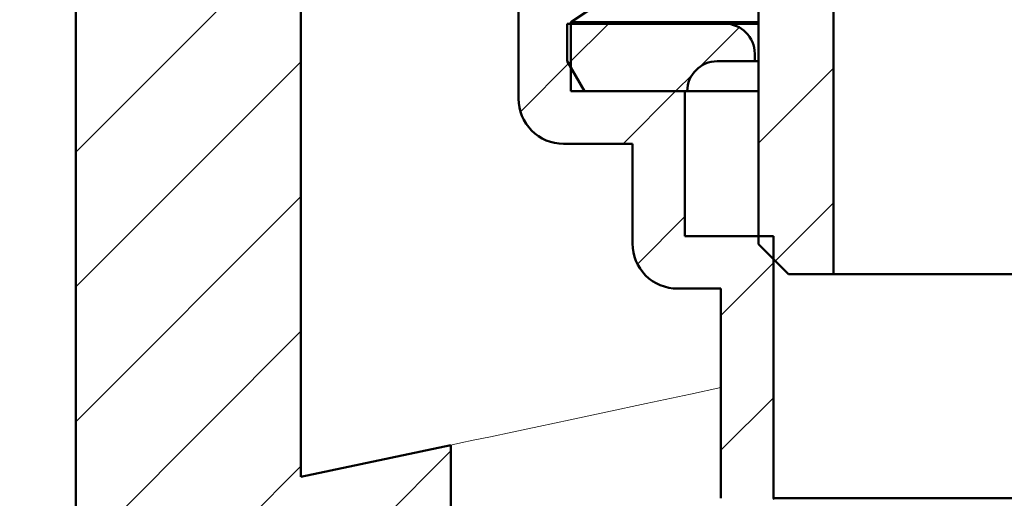
# Model space of a CAD drawing. Units: millimetres. Extents: x -89 to 525, y -124 to 437.
# Drawn here: x 89 to 155, y 149 to 180 of the extents above; entities that cross this region are included whole.
import ezdxf

# ---------------------------------------------------------------- set-up
doc = ezdxf.new("R2010")
doc.units = ezdxf.units.MM
doc.header["$LTSCALE"] = 2
doc.layers.add('LC-001-100-D00-0', color=1, linetype='ByBlock')
doc.layers.add('LC-002-003-----0', color=2, linetype='ByBlock')
doc.styles.add('LCTX15-400-0-0pDIN-Schrift', font='STANDARD', dxfattribs={"width": 0.8, "oblique": 15, "height": 2.5})
doc.dimstyles.new('LC-DIM-L-0140-02-02', dxfattribs={"dimscale": 2, "dimtxt": 14, "dimasz": 14, "dimexe": 1.8, "dimexo": 0, "dimgap": 1.5, "dimtad": 1, "dimtxsty": 'LCTX15-400-0-0pDIN-Schrift', "dimcen": 0, "dimclrd": 2, "dimclre": 2, "dimclrt": 2, "dimazin": 2, "dimtfac": 0.71, "dimtdec": 4, "dimtofl": 0, "dimtmove": 0, "dimatfit": 1, "dimfxl": 1, "dimtolj": 1, "dimtzin": 0, "dimarcsym": 0})

# ---------------------------------------------------------------- blocks, each defined once
blk = doc.blocks.new('KLON121')
at = {"layer": 'LC-001-100-D00-0', "color": 7, "lineweight": 15}
for p, q in [((133.683401, 155.453063), (135.723653, 155.886731)), ((130.731153, 154.825545), (133.683401, 155.453063)), ((125.674534, 153.750732), (128.058079, 154.257364)), ((128.058079, 154.257364), (130.731153, 154.825545)), ((123.589772, 153.307601), (125.674534, 153.750732)), ((121.811877, 152.929693), (123.589772, 153.307601)), ((118.382189, 152.200691), (119.203026, 152.375169)), ((119.203026, 152.375169), (120.347734, 152.618482)), ((120.347734, 152.618482), (121.811877, 152.929693)), ((117.723609, 152.060709), (117.888416, 152.095734)), ((117.888416, 152.095734), (118.382189, 152.200691))]:
    blk.add_line(p, q, dxfattribs=at)
blk = doc.blocks.new('KLON154')
at = {"layer": 'LC-001-100-D00-0', "color": 7, "lineweight": 25}
for p, q in [((122.351243, 174.264205), (125.72361, 177.636572)), ((129.197565, 172.130271), (132.697851, 175.630558)), ((130.156577, 164.109028), (133.323654, 167.276104)), ((135.723654, 160.695848), (139.223654, 164.195848)), ((135.723654, 151.715592), (139.223654, 155.215592))]:
    blk.add_line(p, q, dxfattribs=at)
blk = doc.blocks.new('KLON157')
at = {"layer": 'LC-001-100-D00-0', "color": 7, "lineweight": 25}
for p, q in [((125.562933, 177.475896), (128.217646, 180.130609)), ((134.357532, 177.290238), (136.945745, 179.878451)), ((132.697902, 175.630609), (133.81398, 176.746687))]:
    blk.add_line(p, q, dxfattribs=at)
blk = doc.blocks.new('KLON160')
at = {"layer": 'LC-001-100-D00-0', "color": 7, "lineweight": 25}
for p, q in [((92.72361, 171.577341), (107.72361, 186.577341)), ((92.72361, 162.597084), (107.72361, 177.597084)), ((92.72361, 153.616828), (107.72361, 168.616828)), ((92.72361, 144.636572), (107.72361, 159.636572)), ((92.72361, 126.67606), (117.72361, 151.67606)), ((92.72361, 135.656316), (107.72361, 150.656316))]:
    blk.add_line(p, q, dxfattribs=at)
blk = doc.blocks.new('*D273')
at = {"layer": 'Defpoints', "color": 0}
for p in [(312.72361, 150.237381), (92.723603, 122.843459), (312.72361, 7.945144)]:
    blk.add_point(p, dxfattribs=at)
at = {"layer": 'LC-002-003-----0', "color": 2, "lineweight": -2}
for p, q in [((312.72361, 150.237381), (312.72361, 4.345144)), ((92.723603, 122.843459), (92.723603, 4.345144)), ((120.723603, 7.945144), (284.72361, 7.945144))]:
    blk.add_line(p, q, dxfattribs=at)
at = {"layer": 'LC-002-003-----0', "color": 2}
for points in [[(120.723603, 12.611811), (120.723603, 3.278478), (92.723603, 7.945144)], [(284.72361, 3.278478), (284.72361, 12.611811), (312.72361, 7.945144)]]:
    blk.add_solid(points, dxfattribs=at)
at = {"layer": 'LC-002-003-----0', "color": 2, "insert": (198.717435, 38.745144), "char_height": 28, "attachment_point": 5, "style": 'LCTX15-400-0-0pDIN-Schrift'}
blk.add_mtext('%%c\\A1;220', dxfattribs=at)
blk = doc.blocks.new('*D274')
at = {"layer": 'Defpoints', "color": 0}
for p in [(32.79816, 210.434708), (-40.068156, 61.935141), (147.049765, 61.935141)]:
    blk.add_point(p, dxfattribs=at)
at = {"layer": 'LC-002-003-----0', "color": 2, "lineweight": -2}
for p, q in [((32.79816, 210.434708), (-43.668156, 210.434708)), ((-40.068156, 182.434708), (-40.068156, 89.935141)), ((147.049765, 61.935141), (-43.668156, 61.935141))]:
    blk.add_line(p, q, dxfattribs=at)
at = {"layer": 'LC-002-003-----0', "color": 2}
for points in [[(-35.401489, 182.434708), (-44.734823, 182.434708), (-40.068156, 210.434708)], [(-44.734823, 89.935141), (-35.401489, 89.935141), (-40.068156, 61.935141)]]:
    blk.add_solid(points, dxfattribs=at)
at = {"layer": 'LC-002-003-----0', "color": 2, "insert": (-70.868156, 127.933144), "char_height": 28, "attachment_point": 5, "rotation": 90, "style": 'LCTX15-400-0-0pDIN-Schrift'}
blk.add_mtext('\\A1;148,5', dxfattribs=at)

msp = doc.modelspace()

# ---------------------------------------------------------------- linework, layer by layer
at = {"layer": 'LC-001-100-D00-0', "color": 7, "lineweight": 50}
for p, q in [((138.223606, 225.484959), (138.223606, 165.43471)), ((143.223609, 163.434706), (143.223609, 221.434704)), ((107.723604, 149.935141), (107.723604, 206.935144)), ((122.223611, 189.776159), (122.223611, 175.129949)), ((92.723603, 188.935145), (92.723603, 122.843459)), ((125.723611, 180.234789), (127.223606, 181.234791)), ((125.473606, 180.130608), (125.473606, 177.63061)), ((135.973613, 180.130608), (125.473606, 180.130608)), ((125.723611, 175.629988), (125.723611, 180.234789)), ((125.723611, 180.234789), (138.223606, 180.234789)), ((135.973613, 180.130608), (138.223606, 180.130608)), ((137.973609, 177.63061), (137.973609, 178.130611)), ((125.473606, 177.63061), (126.628312, 175.630606)), ((135.473612, 177.63061), (137.973609, 177.63061)), ((137.973609, 177.63061), (138.223606, 177.63061)), ((133.323657, 175.630606), (125.723611, 175.629988)), ((126.628312, 175.630606), (133.473608, 175.630606)), ((133.323657, 165.982641), (133.323657, 175.630606)), ((133.473608, 175.630606), (138.223606, 175.630606)), ((125.223856, 172.129943), (129.82365, 172.130323)), ((125.223856, 172.129943), (129.82365, 172.129943)), ((129.82365, 172.130323), (129.82365, 165.482602)), ((139.223653, 165.983125), (133.323657, 165.982641)), ((140.22361, 163.434706), (138.223606, 165.43471)), ((139.223653, 148.513942), (139.223653, 165.983125)), ((140.22361, 163.434706), (143.223609, 163.434706)), ((143.223609, 163.434706), (262.22361, 163.434706)), ((132.823902, 162.482604), (135.723653, 162.482835)), ((132.823902, 162.482604), (135.723653, 162.482604)), ((135.723653, 162.482835), (135.723653, 148.513942)), ((107.723604, 149.935141), (117.723609, 152.060709)), ((117.723609, 109.106071), (117.723609, 152.060709)), ((139.223653, 148.513942), (202.72361, 148.513942)), ((139.2606, 148.434705), (139.223653, 148.513942))]:
    msp.add_line(p, q, dxfattribs=at)
at = {"layer": 'LC-001-100-D00-0', "color": 7, "lineweight": 25}
for p, q in [((138.22361, 172.17606), (143.22361, 177.17606)), ((139.343062, 164.315256), (143.22361, 168.195804))]:
    msp.add_line(p, q, dxfattribs=at)
at = {"layer": 'LC-001-100-D00-0', "color": 7, "lineweight": 50}
for centre, radius, start, end in [((135.97361, 178.130609), 2, 0, 90), ((135.47361, 175.630609), 2, 90, 180), ((125.22361, 175.129947), 3, 180, 270.004683), ((132.823654, 165.482601), 3, 180, 270.004683)]:
    msp.add_arc(centre, radius, start, end, dxfattribs=at)

# ---------------------------------------------------------------- block references
at = {"layer": 'LC-001-100-D00-0', "color": 7, "lineweight": 25}
for name in ['KLON154', 'KLON160', 'KLON157']:
    msp.add_blockref(name, (0, 0), dxfattribs=at)
at = {"layer": 'LC-001-100-D00-0', "color": 7, "lineweight": 50}
msp.add_blockref('KLON121', (0, 0), dxfattribs=at)

# ---------------------------------------------------------------- dimensions: what is measured, and where the dimension line sits
at = {"layer": 'LC-002-003-----0', "color": 7, "lineweight": 25}
dim = msp.add_linear_dim(base=(-40.068156, 61.935141), p1=(32.79816, 210.434708), p2=(147.049765, 61.935141), angle=90, dimstyle='LC-DIM-L-0140-02-02', dxfattribs=at)
dim.commit()
dim.dimension.update_dxf_attribs({"geometry": '*D274', "text_midpoint": (-70.868156, 127.933144), "dimtype": 160, "text_rotation": 90})
dim = msp.add_linear_dim(base=(312.72361, 7.945144), p1=(92.723603, 122.843459), p2=(312.72361, 150.237381), text='%%c<>', dimstyle='LC-DIM-L-0140-02-02', dxfattribs=at)
dim.commit()
dim.dimension.update_dxf_attribs({"geometry": '*D273', "text_midpoint": (198.717435, 38.745144), "dimtype": 160})

doc.saveas('drawing.dxf')
